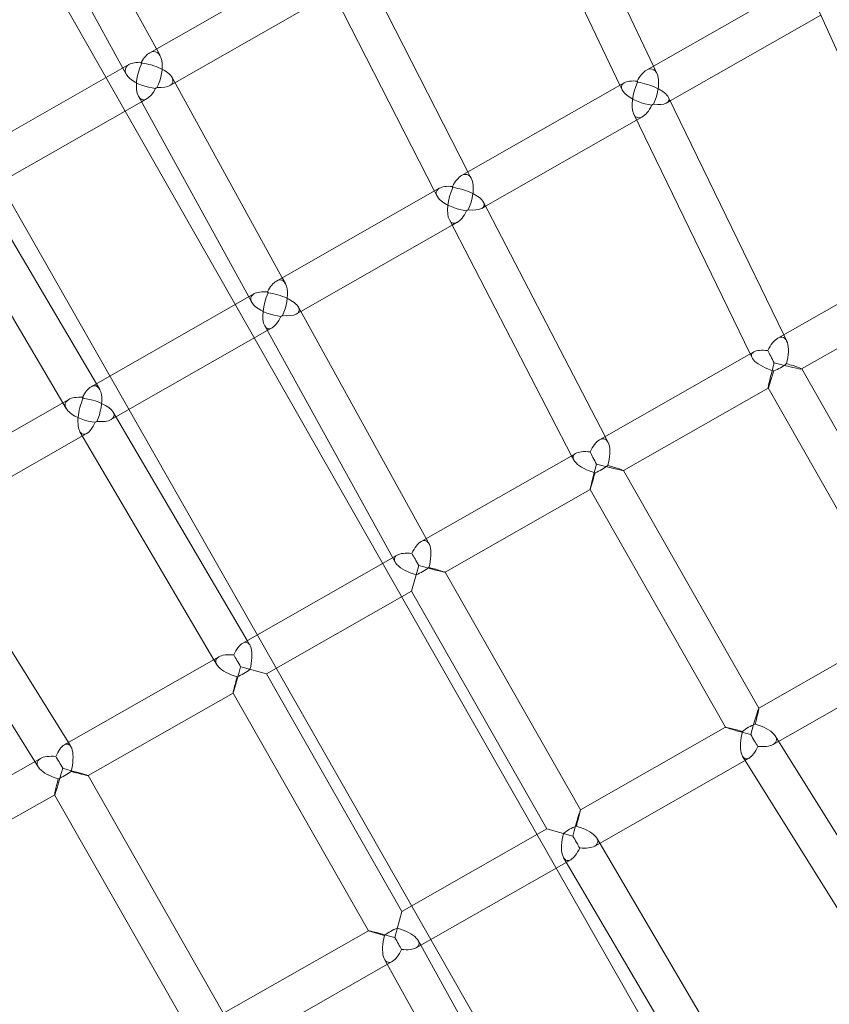
# Model space of a CAD drawing. Extents: x -5963 to 7145, y -3617 to 5998.
# Drawn here: x -1413 to -1077, y 1742 to 2150 of the extents above; entities that cross this region are included whole.
import ezdxf

# ---------------------------------------------------------------- set-up
doc = ezdxf.new("R2010")
doc.units = 0
doc.header["$LTSCALE"] = 350
doc.header["$MEASUREMENT"] = 0
doc.layers.get('0').update_dxf_attribs({"linetype": 'CONTINUOUS'})

# ---------------------------------------------------------------- blocks, each defined once
blk = doc.blocks.new('A$C60F7479F')
at = {"color": 0, "linetype": 'Continuous', "lineweight": 0}
for p, q in [((172.55, 3914.1), (-659.07, 5373.68)), ((120.46, 3884.43), (-711.15, 5344.01)), ((-166.88, 4913.43), (-207.41, 4998.9)), ((-373.21, 4920.57), (-412.69, 4992.7)), ((-180.8, 4905.49), (-221.85, 4992.05)), ((-387.1, 4912.66), (-426.72, 4985.03)), ((-304.87, 4959.51), (-375.96, 4919.01)), ((-243.89, 4869.54), (-286.99, 4953.8)), ((-102.37, 4950.18), (-169.75, 4911.79)), ((-299.9, 4943.94), (-365.52, 4906.55)), ((-257.8, 4861.62), (-301.22, 4946.52)), ((-52.77, 4836.15), (-98.66, 4937.3)), ((-97.43, 4934.59), (-159.95, 4898.98)), ((-371.7, 4917.8), (-373.21, 4920.57)), ((-384.6, 4914.08), (-455.71, 4873.57)), ((-385.72, 4910.13), (-387.1, 4912.66)), ((-165.46, 4910.44), (-166.88, 4913.43)), ((-321, 4825.61), (-366.68, 4908.66)), ((-365.52, 4906.55), (-367.61, 4905.36)), ((-179.01, 4906.51), (-246.52, 4868.05)), ((-179.92, 4903.63), (-180.8, 4905.49)), ((-334.89, 4817.7), (-380.69, 4900.96)), ((-377.12, 4899.95), (-379.41, 4898.64)), ((-159.95, 4898.98), (-161.38, 4898.16)), ((-112.82, 4801.94), (-160.67, 4900.46)), ((-379.41, 4898.64), (-445.07, 4861.23)), ((-173.87, 4891.05), (-236.57, 4855.32)), ((-126.73, 4794), (-175.06, 4893.49)), ((-171.5, 4892.39), (-173.87, 4891.05)), ((-242.52, 4866.85), (-243.89, 4869.54)), ((-446.42, 4863.51), (-398.14, 4781.66)), ((-255.82, 4862.75), (-323.41, 4824.24)), ((-256.76, 4859.59), (-257.8, 4861.62)), ((-460.19, 4855.39), (-412.03, 4773.75)), ((-236.57, 4855.32), (-238.17, 4854.41)), ((-186.97, 4759.68), (-237.42, 4856.95)), ((-250.47, 4847.4), (-313.29, 4811.61)), ((-200.87, 4751.76), (-251.61, 4849.6)), ((-248.31, 4848.63), (-250.47, 4847.4)), ((-51.42, 4836.92), (-115.3, 4800.52)), ((-319.67, 4823.19), (-321, 4825.61)), ((-45.47, 4821.91), (-105.4, 4787.76)), ((-332.71, 4818.94), (-400.33, 4780.41)), ((-333.68, 4815.49), (-334.89, 4817.7)), ((-261.23, 4717.38), (-314.27, 4813.4)), ((-313.29, 4811.61), (-315.06, 4810.6)), ((-275.12, 4709.46), (-328.27, 4805.67)), ((-327.18, 4803.69), (-390.03, 4767.88)), ((-325.22, 4804.81), (-327.18, 4803.69)), ((-111.56, 4799.36), (-112.82, 4801.94)), ((-125.22, 4794.87), (-189.24, 4758.39)), ((-125.97, 4792.43), (-126.73, 4794)), ((-105.39, 4787.81), (-105.37, 4787.78)), ((-105.37, 4787.78), (-49.18, 4689.15)), ((-398.14, 4781.66), (-396.86, 4779.49)), ((-119.26, 4779.86), (-179.35, 4745.63)), ((-119.27, 4779.88), (-63.06, 4681.22)), ((-119.25, 4779.87), (-119.26, 4779.86)), ((-409.63, 4775.11), (-477.22, 4736.6)), ((-412.03, 4773.75), (-410.63, 4771.36)), ((-391.17, 4769.83), (-335.51, 4675.05)), ((-390.03, 4767.88), (-391.99, 4766.77)), ((-403.92, 4759.97), (-466.74, 4724.18)), ((-404.95, 4761.73), (-349.4, 4667.14)), ((-402.15, 4760.98), (-403.92, 4759.97)), ((-185.77, 4757.36), (-186.97, 4759.68)), ((-199.18, 4752.73), (-263.29, 4716.2)), ((-199.98, 4750.04), (-200.87, 4751.76)), ((-179.35, 4745.65), (-179.34, 4745.63)), ((-179.34, 4745.63), (-123.14, 4647.01)), ((-193.23, 4737.72), (-253.41, 4703.43)), ((-193.23, 4737.72), (-137.03, 4639.09)), ((-193.22, 4737.72), (-193.23, 4737.72)), ((-468.05, 4726.28), (-409.75, 4632.75)), ((-481.61, 4717.82), (-423.65, 4624.83)), ((-260.08, 4715.29), (-261.23, 4717.38)), ((-273.24, 4710.53), (-337.38, 4673.99)), ((-274.07, 4707.58), (-275.12, 4709.46)), ((-264.35, 4706.26), (-267.29, 4695.52)), ((-264.35, 4706.26), (-267.29, 4695.52)), ((-253.41, 4703.44), (-253.4, 4703.43)), ((-253.4, 4703.43), (-197.21, 4604.81)), ((-267.29, 4695.52), (-327.5, 4661.21)), ((-267.29, 4695.52), (-211.1, 4596.89)), ((-123.16, 4647), (-63.07, 4681.24)), ((-335.51, 4675.05), (-334.42, 4673.19)), ((-347.33, 4668.32), (-411.44, 4631.79)), ((-349.4, 4667.14), (-348.19, 4665.09)), ((-117.22, 4631.98), (-53.2, 4668.46)), ((-327.5, 4661.21), (-338.24, 4664.16)), ((-327.5, 4661.21), (-338.24, 4664.16)), ((-327.5, 4661.21), (-271.31, 4562.59)), ((-341.39, 4653.3), (-401.57, 4619.01)), ((-341.4, 4653.3), (-341.39, 4653.3)), ((-341.39, 4653.3), (-285.2, 4554.67)), ((-123.14, 4647.01), (-123.14, 4647)), ((-197.21, 4604.81), (-137.03, 4639.1)), ((-137.03, 4639.1), (-137.03, 4639.1)), ((-114.95, 4633.28), (-116.33, 4635.5)), ((-409.75, 4632.75), (-408.73, 4631.1)), ((-56.99, 4540.29), (-114.95, 4633.28)), ((-421.38, 4626.13), (-485.41, 4589.65)), ((-191.27, 4589.79), (-127.16, 4626.32)), ((-128.85, 4625.36), (-129.88, 4627.01)), ((-70.55, 4531.82), (-128.85, 4625.36)), ((-423.65, 4624.83), (-422.27, 4622.61)), ((-401.57, 4619.02), (-345.38, 4520.38)), ((-401.57, 4619.01), (-401.57, 4619.01)), ((-415.45, 4611.11), (-475.54, 4576.87)), ((-415.47, 4611.11), (-415.46, 4611.1)), ((-415.46, 4611.1), (-359.27, 4512.47)), ((-197.21, 4604.81), (-197.21, 4604.8)), ((-271.31, 4562.59), (-211.1, 4596.89)), ((-211.1, 4596.89), (-200.36, 4593.95)), ((-211.1, 4596.89), (-200.36, 4593.95)), ((-189.21, 4590.97), (-190.41, 4593.02)), ((-133.65, 4496.38), (-189.21, 4590.97)), ((-203.1, 4583.06), (-204.19, 4584.92)), ((-265.36, 4547.58), (-201.22, 4584.12)), ((-147.43, 4488.28), (-203.1, 4583.06)), ((-274.25, 4551.85), (-271.31, 4562.59)), ((-274.25, 4551.85), (-271.31, 4562.59)), ((-345.38, 4520.39), (-285.2, 4554.68)), ((-285.2, 4554.67), (-285.2, 4554.67)), ((-264.53, 4550.53), (-263.49, 4548.65)), ((-263.49, 4548.65), (-210.34, 4452.44)), ((-339.42, 4505.38), (-275.31, 4541.91)), ((-278.53, 4542.82), (-277.38, 4540.73)), ((-277.38, 4540.73), (-224.33, 4444.71))]:
    blk.add_line(p, q, dxfattribs=at)
for centre, major_axis, ratio, start_param, end_param in [((-376.32, 4909.6), (2.78, 9.83), 0.487469, 4.314786, 6.743528), ((-376.32, 4909.6), (2.78, 9.83), 0.487469, 4.314786, 6.743528), ((-376.32, 4909.6), (2.78, 9.83), 0.487469, 0.460343, 1.132598), ((-376.32, 4909.6), (2.78, 9.83), 0.487469, 0.460343, 1.132598), ((-376.32, 4909.6), (-9.76, 2.77), 0.476663, 5.844987, 8.273743), ((-376.32, 4909.6), (-9.76, 2.77), 0.476663, 5.844987, 8.273743), ((-376.32, 4909.6), (-9.76, 2.77), 0.476663, 5.172732, 5.844987), ((-376.32, 4909.6), (-9.76, 2.77), 0.476663, 5.172732, 5.844987), ((-376.32, 4909.6), (-2.83, -10.01), 0.438704, 4.314005, 5.864204), ((-376.32, 4909.6), (-2.83, -10.01), 0.438704, 4.314005, 5.864204), ((-376.32, 4909.6), (-2.8, -9.87), 0.476663, 4.283055, 4.305253), ((-376.32, 4909.6), (-2.8, -9.87), 0.476663, 4.283055, 4.305253), ((-376.32, 4909.6), (-7.01, -3.84), 0.757056, 4.711565, 4.755954), ((-376.32, 4909.6), (-7.01, -3.84), 0.757056, 4.711565, 4.755954), ((-376.32, 4909.6), (-9.91, 2.8), 0.438704, 5.140899, 5.16309), ((-376.32, 4909.6), (-9.91, 2.8), 0.438704, 5.140899, 5.16309), ((-376.32, 4909.6), (3.96, -6.94), 0.014076, 3.813848, 3.831573), ((-376.32, 4909.6), (3.96, -6.94), 0.014076, 3.813848, 3.831573), ((-376.32, 4909.6), (9.8, -2.78), 0.465712, 2.000087, 2.022278), ((-376.32, 4909.6), (9.8, -2.78), 0.465712, 2.000087, 2.022278), ((-376.32, 4909.6), (2.81, 9.97), 0.450001, 1.140681, 1.16288), ((-376.32, 4909.6), (2.81, 9.97), 0.450001, 1.140681, 1.16288), ((-376.32, 4909.6), (3.96, -6.94), 0.014076, 3.875962, 3.895024), ((-376.32, 4909.6), (3.96, -6.94), 0.014076, 3.875962, 3.895024), ((-376.32, 4909.6), (9.95, -2.81), 0.427266, 0.398384, 1.989777), ((-376.32, 4909.6), (9.95, -2.81), 0.427266, 0.398384, 1.989777), ((-170.41, 4902.22), (3.15, 9.99), 0.472681, 0.47129, 1.204151), ((-170.41, 4902.22), (3.15, 9.99), 0.472681, 0.47129, 1.204151), ((-170.41, 4902.22), (3.15, 9.99), 0.472681, 4.389036, 6.754475), ((-170.41, 4902.22), (3.15, 9.99), 0.472681, 4.389036, 6.754475), ((-376.32, 4909.6), (9.95, -2.81), 0.427266, 5.171951, 6.681569), ((-376.32, 4909.6), (9.95, -2.81), 0.427266, 5.171951, 6.681569), ((-170.41, 4902.22), (-9.71, 3.06), 0.413993, 5.183679, 5.91654), ((-170.41, 4902.22), (-9.71, 3.06), 0.413993, 5.183679, 5.91654), ((-170.41, 4902.22), (-3.16, -10.04), 0.46123, 4.35565, 4.378442), ((-170.41, 4902.22), (-3.16, -10.04), 0.46123, 4.35565, 4.378442), ((-170.41, 4902.22), (-7.21, -3.46), 0.712655, 4.791089, 4.836547), ((-170.41, 4902.22), (-7.21, -3.46), 0.712655, 4.791089, 4.836547), ((-170.41, 4902.22), (3.96, -6.94), 0.072967, 3.874454, 3.894209), ((-170.41, 4902.22), (3.96, -6.94), 0.072967, 3.874454, 3.894209), ((-170.41, 4902.22), (9.74, -3.07), 0.401785, 2.009572, 2.032237), ((-170.41, 4902.22), (9.74, -3.07), 0.401785, 2.009572, 2.032237), ((-170.41, 4902.22), (-3.14, -10.13), 0.435596, 4.352313, 4.375106), ((-170.41, 4902.22), (-3.14, -10.13), 0.435596, 4.352313, 4.375106), ((-376.32, 4909.6), (-2.83, -10.01), 0.438704, 5.864204, 7.415003), ((-376.32, 4909.6), (-2.83, -10.01), 0.438704, 5.864204, 7.415003), ((-376.32, 4909.6), (-7.01, -3.84), 0.757056, 1.551579, 1.632755), ((-376.32, 4909.6), (-7.01, -3.84), 0.757056, 1.551579, 1.632755), ((-170.41, 4902.22), (-9.71, 3.06), 0.413993, 5.91654, 8.282223), ((-170.41, 4902.22), (-9.71, 3.06), 0.413993, 5.91654, 8.282223), ((-170.41, 4902.22), (-3.15, -10.18), 0.423655, 4.3857, 5.85828), ((-170.41, 4902.22), (-3.15, -10.18), 0.423655, 4.3857, 5.85828), ((-170.41, 4902.22), (-9.87, 3.06), 0.374533, 5.147829, 5.170494), ((-170.41, 4902.22), (-9.87, 3.06), 0.374533, 5.147829, 5.170494), ((-170.41, 4902.22), (3.96, -6.94), 0.072967, 3.939666, 3.960795), ((-170.41, 4902.22), (3.96, -6.94), 0.072967, 3.939666, 3.960795), ((-170.41, 4902.22), (-9.91, 3.07), 0.361875, 3.468282, 5.137294), ((-170.41, 4902.22), (-9.91, 3.07), 0.361875, 3.468282, 5.137294), ((-170.41, 4902.22), (-9.91, 3.07), 0.361875, 2.03875, 3.468282), ((-170.41, 4902.22), (-9.91, 3.07), 0.361875, 2.03875, 3.468282), ((-170.41, 4902.22), (-3.15, -10.18), 0.423655, 5.85828, 7.484001), ((-170.41, 4902.22), (-3.15, -10.18), 0.423655, 5.85828, 7.484001), ((-170.41, 4902.22), (-7.21, -3.46), 0.712655, 1.629056, 1.715397), ((-170.41, 4902.22), (-7.21, -3.46), 0.712655, 1.629056, 1.715397), ((-247.2, 4858.46), (2.98, 9.98), 0.461743, 0.449996, 1.183626), ((-247.2, 4858.46), (2.98, 9.98), 0.461743, 0.449996, 1.183626), ((-247.2, 4858.46), (2.98, 9.98), 0.461743, 4.36847, 6.733182), ((-247.2, 4858.46), (2.98, 9.98), 0.461743, 4.36847, 6.733182), ((-247.2, 4858.46), (-9.81, 2.93), 0.426566, 5.896015, 8.260871), ((-247.2, 4858.46), (-9.81, 2.93), 0.426566, 5.896015, 8.260871), ((-247.2, 4858.46), (-9.81, 2.93), 0.426566, 5.162385, 5.896015), ((-247.2, 4858.46), (-9.81, 2.93), 0.426566, 5.162385, 5.896015), ((-247.2, 4858.46), (-3, -10.17), 0.411971, 4.366461, 5.878305), ((-247.2, 4858.46), (-3, -10.17), 0.411971, 4.366461, 5.878305), ((-247.2, 4858.46), (-2.99, -10.03), 0.450164, 4.335121, 4.357881), ((-247.2, 4858.46), (-2.99, -10.03), 0.450164, 4.335121, 4.357881), ((-247.2, 4858.46), (-7.11, -3.66), 0.713204, 4.750557, 4.795999), ((-247.2, 4858.46), (-7.11, -3.66), 0.713204, 4.750557, 4.795999), ((-247.2, 4858.46), (-9.96, 2.94), 0.387427, 5.127824, 5.150508), ((-247.2, 4858.46), (-9.96, 2.94), 0.387427, 5.127824, 5.150508), ((-247.2, 4858.46), (3.96, -6.94), 0.043805, 3.875223, 3.894994), ((-247.2, 4858.46), (3.96, -6.94), 0.043805, 3.875223, 3.894994), ((-247.2, 4858.46), (9.85, -2.94), 0.414533, 1.988241, 2.010924), ((-247.2, 4858.46), (9.85, -2.94), 0.414533, 1.988241, 2.010924), ((-247.2, 4858.46), (-2.99, -10.12), 0.424036, 4.333112, 4.355872), ((-247.2, 4858.46), (-2.99, -10.12), 0.424036, 4.333112, 4.355872), ((-247.2, 4858.46), (3.96, -6.94), 0.043805, 3.940436, 3.96158), ((-247.2, 4858.46), (3.96, -6.94), 0.043805, 3.940436, 3.96158), ((-247.2, 4858.46), (-10, 2.95), 0.374932, 3.487521, 5.11727), ((-247.2, 4858.46), (-10, 2.95), 0.374932, 3.487521, 5.11727), ((-247.2, 4858.46), (-10, 2.95), 0.374932, 2.018784, 3.487521), ((-247.2, 4858.46), (-10, 2.95), 0.374932, 2.018784, 3.487521), ((-247.2, 4858.46), (-3, -10.17), 0.411971, 5.878305, 7.464803), ((-247.2, 4858.46), (-3, -10.17), 0.411971, 5.878305, 7.464803), ((-247.2, 4858.46), (-7.11, -3.66), 0.713204, 1.588507, 1.674865), ((-247.2, 4858.46), (-7.11, -3.66), 0.713204, 1.588507, 1.674865), ((-324.1, 4814.65), (2.81, 9.97), 0.450424, 4.34768, 6.712051), ((-324.1, 4814.65), (2.81, 9.97), 0.450424, 4.34768, 6.712051), ((-324.1, 4814.65), (2.81, 9.97), 0.450424, 0.428865, 1.16288), ((-324.1, 4814.65), (2.81, 9.97), 0.450424, 0.428865, 1.16288), ((-324.1, 4814.65), (-9.91, 2.8), 0.438704, 5.875269, 8.239688), ((-324.1, 4814.65), (-9.91, 2.8), 0.438704, 5.875269, 8.239688), ((-324.1, 4814.65), (-9.91, 2.8), 0.438704, 5.141254, 5.875269), ((-324.1, 4814.65), (-9.91, 2.8), 0.438704, 5.141254, 5.875269), ((-324.1, 4814.65), (-2.85, -10.15), 0.399966, 4.347009, 5.89815), ((-324.1, 4814.65), (-2.85, -10.15), 0.399966, 4.347009, 5.89815), ((-324.1, 4814.65), (-2.83, -10.01), 0.438704, 4.314368, 4.337098), ((-324.1, 4814.65), (-2.83, -10.01), 0.438704, 4.314368, 4.337098), ((-324.1, 4814.65), (-7, -3.86), 0.713478, 4.709973, 4.755408), ((-324.1, 4814.65), (-7, -3.86), 0.713478, 4.709973, 4.755408), ((-324.1, 4814.65), (-10.06, 2.83), 0.399966, 5.107994, 5.130699), ((-324.1, 4814.65), (-10.06, 2.83), 0.399966, 5.107994, 5.130699), ((-324.1, 4814.65), (3.96, -6.94), 0.014606, 3.875607, 3.895387), ((-324.1, 4814.65), (3.96, -6.94), 0.014606, 3.875607, 3.895387), ((-324.1, 4814.65), (9.95, -2.81), 0.426833, 1.967072, 1.989777), ((-324.1, 4814.65), (9.95, -2.81), 0.426833, 1.967072, 1.989777), ((-324.1, 4814.65), (-2.84, -10.11), 0.412164, 4.313697, 4.336427), ((-324.1, 4814.65), (-2.84, -10.11), 0.412164, 4.313697, 4.336427), ((-324.1, 4814.65), (3.96, -6.94), 0.014606, 3.940822, 3.961974), ((-324.1, 4814.65), (3.96, -6.94), 0.014606, 3.940822, 3.961974), ((-324.1, 4814.65), (-10.1, 2.84), 0.387624, 3.506973, 5.097424), ((-324.1, 4814.65), (-10.1, 2.84), 0.387624, 3.506973, 5.097424), ((-324.1, 4814.65), (-10.1, 2.84), 0.387624, 1.998991, 3.506973), ((-324.1, 4814.65), (-10.1, 2.84), 0.387624, 1.998991, 3.506973), ((-324.1, 4814.65), (-2.85, -10.15), 0.399966, 5.89815, 7.445394), ((-324.1, 4814.65), (-2.85, -10.15), 0.399966, 5.89815, 7.445394), ((-324.1, 4814.65), (-7, -3.86), 0.713478, 1.547915, 1.634281), ((-324.1, 4814.65), (-7, -3.86), 0.713478, 1.547915, 1.634281), ((-116.28, 4790.76), (-3.14, -10.12), 0.436987, 1.629456, 3.578253), ((-116.28, 4790.76), (-3.14, -10.12), 0.436987, 1.629456, 3.578253), ((-116.28, 4790.76), (-3.14, -10.12), 0.436987, 3.578253, 4.375926), ((-116.28, 4790.76), (-3.14, -10.12), 0.436987, 3.578253, 4.375926), ((-116.28, 4790.76), (-9.87, 3.06), 0.37355, 5.946723, 7.897466), ((-116.28, 4790.76), (-9.87, 3.06), 0.37355, 5.946723, 7.897466), ((-116.28, 4790.76), (-9.87, 3.06), 0.37355, 5.14905, 5.946723), ((-116.28, 4790.76), (-9.87, 3.06), 0.37355, 5.14905, 5.946723), ((-116.28, 4790.76), (3.96, -6.94), 0.075813, 3.939265, 4.727564), ((-116.28, 4790.76), (3.96, -6.94), 0.075813, 3.939265, 4.727564), ((-116.28, 4790.76), (2.99, 10.9), 0.03036, 1.616322, 3.111242), ((-116.28, 4790.76), (2.99, 10.9), 0.03036, 1.616322, 3.111242), ((-116.28, 4790.76), (-7.07, -3.73), 0.399381, 1.264684, 2.052983), ((-116.28, 4790.76), (-7.07, -3.73), 0.399381, 1.264684, 2.052983), ((-116.28, 4790.76), (-10.89, 2.98), 0.045557, 1.540446, 3.096067), ((-116.28, 4790.76), (-10.89, 2.98), 0.045557, 1.540446, 3.096067), ((-116.28, 4790.76), (-10.89, 2.98), 0.045557, 3.096067, 4.288862), ((-116.28, 4790.76), (-10.89, 2.98), 0.045557, 3.096067, 4.288862), ((-116.28, 4790.76), (2.99, 10.9), 0.03036, 3.111242, 4.362792), ((-116.28, 4790.76), (2.99, 10.9), 0.03036, 3.111242, 4.362792), ((-401.02, 4770.82), (2.65, 9.95), 0.438704, 0.407917, 1.141931), ((-401.02, 4770.82), (2.65, 9.95), 0.438704, 0.407917, 1.141931), ((-401.02, 4770.82), (2.65, 9.95), 0.438704, 4.326683, 6.691102), ((-401.02, 4770.82), (2.65, 9.95), 0.438704, 4.326683, 6.691102), ((-401.02, 4770.82), (-10.01, 2.66), 0.450424, 5.85432, 8.218691), ((-401.02, 4770.82), (-10.01, 2.66), 0.450424, 5.85432, 8.218691), ((-401.02, 4770.82), (-10.01, 2.66), 0.450424, 5.120305, 5.85432), ((-401.02, 4770.82), (-10.01, 2.66), 0.450424, 5.120305, 5.85432), ((-401.02, 4770.82), (2.71, 10.13), 0.387624, 1.185761, 2.776212), ((-401.02, 4770.82), (2.71, 10.13), 0.387624, 1.185761, 2.776212), ((-401.02, 4770.82), (-2.66, -9.99), 0.426833, 4.293408, 4.316113), ((-401.02, 4770.82), (-2.66, -9.99), 0.426833, 4.293408, 4.316113), ((-401.02, 4770.82), (6.89, 4.05), 0.713478, 1.527777, 1.573212), ((-401.02, 4770.82), (6.89, 4.05), 0.713478, 1.527777, 1.573212), ((-401.02, 4770.82), (10.14, -2.71), 0.412164, 1.946758, 1.969489), ((-401.02, 4770.82), (10.14, -2.71), 0.412164, 1.946758, 1.969489), ((-401.02, 4770.82), (3.96, -6.94), 0.014606, 2.387799, 2.407578), ((-401.02, 4770.82), (3.96, -6.94), 0.014606, 2.387799, 2.407578), ((-401.02, 4770.82), (10.05, -2.67), 0.438704, 1.946087, 1.968818), ((-401.02, 4770.82), (10.05, -2.67), 0.438704, 1.946087, 1.968818), ((-401.02, 4770.82), (2.69, 10.09), 0.399966, 1.152486, 1.175191), ((-401.02, 4770.82), (2.69, 10.09), 0.399966, 1.152486, 1.175191), ((-401.02, 4770.82), (3.96, -6.94), 0.014606, 2.321212, 2.342363), ((-401.02, 4770.82), (3.96, -6.94), 0.014606, 2.321212, 2.342363), ((-401.02, 4770.82), (10.19, -2.72), 0.399966, 0.385035, 1.936177), ((-401.02, 4770.82), (10.19, -2.72), 0.399966, 0.385035, 1.936177), ((-401.02, 4770.82), (10.19, -2.72), 0.399966, 5.120976, 6.66822), ((-401.02, 4770.82), (10.19, -2.72), 0.399966, 5.120976, 6.66822), ((-401.02, 4770.82), (2.71, 10.13), 0.387624, 2.776212, 4.284195), ((-401.02, 4770.82), (2.71, 10.13), 0.387624, 2.776212, 4.284195), ((-401.02, 4770.82), (6.89, 4.05), 0.713478, 4.648904, 4.73527), ((-401.02, 4770.82), (6.89, 4.05), 0.713478, 4.648904, 4.73527), ((-190.24, 4748.62), (-2.99, -10.12), 0.424973, 3.557844, 4.356281), ((-190.24, 4748.62), (-2.99, -10.12), 0.424973, 3.557844, 4.356281), ((-190.24, 4748.62), (-2.99, -10.12), 0.424973, 1.609036, 3.557844), ((-190.24, 4748.62), (-2.99, -10.12), 0.424973, 1.609036, 3.557844), ((-190.24, 4748.62), (-9.97, 2.94), 0.386942, 5.927078, 7.877046), ((-190.24, 4748.62), (-9.97, 2.94), 0.386942, 5.927078, 7.877046), ((-190.24, 4748.62), (-9.97, 2.94), 0.386942, 5.12864, 5.927078), ((-190.24, 4748.62), (-9.97, 2.94), 0.386942, 5.12864, 5.927078), ((-190.24, 4748.62), (3.96, -6.94), 0.045515, 3.94003, 4.727564), ((-190.24, 4748.62), (3.96, -6.94), 0.045515, 3.94003, 4.727564), ((-190.24, 4748.62), (2.99, 10.9), 0.015176, 1.601147, 3.126417), ((-190.24, 4748.62), (2.99, 10.9), 0.015176, 1.601147, 3.126417), ((-190.24, 4748.62), (-7.02, -3.82), 0.399771, 1.229864, 2.017398), ((-190.24, 4748.62), (-7.02, -3.82), 0.399771, 1.229864, 2.017398), ((-190.24, 4748.62), (-10.9, 2.99), 0.03036, 1.555621, 3.111242), ((-190.24, 4748.62), (-10.9, 2.99), 0.03036, 1.555621, 3.111242), ((-190.24, 4748.62), (-10.9, 2.99), 0.03036, 3.111242, 4.304027), ((-190.24, 4748.62), (-10.9, 2.99), 0.03036, 3.111242, 4.304027), ((-190.24, 4748.62), (2.99, 10.9), 0.015176, 3.126417, 4.348392), ((-190.24, 4748.62), (2.99, 10.9), 0.015176, 3.126417, 4.348392), ((-264.31, 4706.42), (-2.84, -10.11), 0.412638, 3.537606, 4.336427), ((-264.31, 4706.42), (-2.84, -10.11), 0.412638, 3.537606, 4.336427), ((-264.31, 4706.42), (-2.84, -10.11), 0.412638, 1.588603, 3.537606), ((-264.31, 4706.42), (-2.84, -10.11), 0.412638, 1.588603, 3.537606), ((-264.31, 4706.42), (-10.06, 2.83), 0.399966, 5.108403, 5.907223), ((-264.31, 4706.42), (-10.06, 2.83), 0.399966, 5.108403, 5.907223), ((-264.31, 4706.42), (3.96, -6.94), 0.015176, 3.940413, 4.727564), ((-264.31, 4706.42), (3.96, -6.94), 0.015176, 3.940413, 4.727564), ((-264.31, 4706.42), (-10.06, 2.83), 0.399966, 5.907223, 7.856613), ((-264.31, 4706.42), (-10.06, 2.83), 0.399966, 5.907223, 7.856613), ((-264.31, 4706.42), (-6.97, -3.91), 0.399966, 1.194834, 1.981985), ((-264.31, 4706.42), (-6.97, -3.91), 0.399966, 1.194834, 1.981985), ((-264.31, 4706.42), (-10.9, 2.99), 0.015176, 1.570796, 3.126417), ((-264.31, 4706.42), (-10.9, 2.99), 0.015176, 1.570796, 3.126417), ((-264.31, 4706.42), (-10.9, 2.99), 0.015176, 3.126417, 4.319006), ((-264.31, 4706.42), (-10.9, 2.99), 0.015176, 3.126417, 4.319006), ((-338.41, 4664.2), (2.69, 10.09), 0.399966, 4.709758, 6.659147), ((-338.41, 4664.2), (2.69, 10.09), 0.399966, 4.709758, 6.659147), ((-338.41, 4664.2), (2.69, 10.09), 0.399966, 0.375962, 1.174783), ((-338.41, 4664.2), (2.69, 10.09), 0.399966, 0.375962, 1.174783), ((-338.41, 4664.2), (10.14, -2.71), 0.412638, 2.745579, 4.694583), ((-338.41, 4664.2), (10.14, -2.71), 0.412638, 2.745579, 4.694583), ((-338.41, 4664.2), (10.14, -2.71), 0.412638, 1.946758, 2.745579), ((-338.41, 4664.2), (10.14, -2.71), 0.412638, 1.946758, 2.745579), ((-338.41, 4664.2), (3.96, -6.94), 0.015176, 1.555621, 2.342772), ((-338.41, 4664.2), (3.96, -6.94), 0.015176, 1.555621, 2.342772), ((-338.41, 4664.2), (2.99, 10.9), 0.015176, 3.156768, 4.712389), ((-338.41, 4664.2), (2.99, 10.9), 0.015176, 3.156768, 4.712389), ((-338.41, 4664.2), (-6.92, -4), 0.399966, 1.159607, 1.946758), ((-338.41, 4664.2), (-6.92, -4), 0.399966, 1.159607, 1.946758), ((-338.41, 4664.2), (2.99, 10.9), 0.015176, 1.964179, 3.156768), ((-338.41, 4664.2), (2.99, 10.9), 0.015176, 1.964179, 3.156768), ((-126.13, 4636.11), (-2.99, -10.9), 0.03036, 3.171943, 4.727564), ((-126.13, 4636.11), (-2.99, -10.9), 0.03036, 3.171943, 4.727564), ((-126.13, 4636.11), (-2.99, -10.9), 0.03036, 1.979158, 3.171943), ((-126.13, 4636.11), (-2.99, -10.9), 0.03036, 1.979158, 3.171943), ((-126.13, 4636.11), (10.9, -2.99), 0.015176, 1.934793, 3.156768), ((-126.13, 4636.11), (10.9, -2.99), 0.015176, 1.934793, 3.156768), ((-126.13, 4636.11), (10.9, -2.99), 0.015176, 3.156768, 4.682038), ((-126.13, 4636.11), (10.9, -2.99), 0.015176, 3.156768, 4.682038), ((-126.13, 4636.11), (6.87, 4.09), 0.399771, 1.124195, 1.911729), ((-126.13, 4636.11), (6.87, 4.09), 0.399771, 1.124195, 1.911729), ((-126.13, 4636.11), (-10.23, 2.59), 0.424973, 2.725342, 4.674149), ((-126.13, 4636.11), (-10.23, 2.59), 0.424973, 2.725342, 4.674149), ((-126.13, 4636.11), (-2.55, -10.07), 0.386942, 4.689325, 6.639293), ((-126.13, 4636.11), (-2.55, -10.07), 0.386942, 4.689325, 6.639293), ((-126.13, 4636.11), (-3.96, 6.94), 0.045515, 1.555621, 2.343155), ((-126.13, 4636.11), (-3.96, 6.94), 0.045515, 1.555621, 2.343155), ((-412.47, 4622), (2.55, 10.07), 0.386942, 0.356108, 1.154545), ((-412.47, 4622), (2.55, 10.07), 0.386942, 0.356108, 1.154545), ((-412.47, 4622), (2.55, 10.07), 0.386942, 4.689325, 6.639293), ((-412.47, 4622), (2.55, 10.07), 0.386942, 4.689325, 6.639293), ((-126.13, 4636.11), (-2.55, -10.07), 0.386942, 0.356108, 1.154545), ((-126.13, 4636.11), (-2.55, -10.07), 0.386942, 0.356108, 1.154545), ((-126.13, 4636.11), (-10.23, 2.59), 0.424973, 1.926904, 2.725342), ((-126.13, 4636.11), (-10.23, 2.59), 0.424973, 1.926904, 2.725342), ((-412.47, 4622), (10.23, -2.59), 0.424973, 2.725342, 4.674149), ((-412.47, 4622), (10.23, -2.59), 0.424973, 2.725342, 4.674149), ((-412.47, 4622), (10.23, -2.59), 0.424973, 1.926904, 2.725342), ((-412.47, 4622), (10.23, -2.59), 0.424973, 1.926904, 2.725342), ((-412.47, 4622), (3.96, -6.94), 0.045515, 1.555621, 2.343155), ((-412.47, 4622), (3.96, -6.94), 0.045515, 1.555621, 2.343155), ((-412.47, 4622), (2.99, 10.9), 0.03036, 3.171943, 4.727564), ((-412.47, 4622), (2.99, 10.9), 0.03036, 3.171943, 4.727564), ((-412.47, 4622), (-10.9, 2.99), 0.015176, 3.156768, 4.682038), ((-412.47, 4622), (-10.9, 2.99), 0.015176, 3.156768, 4.682038), ((-412.47, 4622), (2.99, 10.9), 0.03036, 1.979158, 3.171943), ((-412.47, 4622), (2.99, 10.9), 0.03036, 1.979158, 3.171943), ((-412.47, 4622), (-6.87, -4.09), 0.399771, 1.124195, 1.911729), ((-412.47, 4622), (-6.87, -4.09), 0.399771, 1.124195, 1.911729), ((-412.47, 4622), (-10.9, 2.99), 0.015176, 1.934793, 3.156768), ((-412.47, 4622), (-10.9, 2.99), 0.015176, 1.934793, 3.156768), ((-200.2, 4593.91), (-2.99, -10.9), 0.015176, 3.156768, 4.712389), ((-200.2, 4593.91), (-2.99, -10.9), 0.015176, 3.156768, 4.712389), ((-200.2, 4593.91), (-2.99, -10.9), 0.015176, 1.964179, 3.156768), ((-200.2, 4593.91), (-2.99, -10.9), 0.015176, 1.964179, 3.156768), ((-200.2, 4593.91), (6.92, 4), 0.399966, 1.159607, 1.946758), ((-200.2, 4593.91), (6.92, 4), 0.399966, 1.159607, 1.946758), ((-200.2, 4593.91), (-10.14, 2.71), 0.412638, 2.745579, 4.694583), ((-200.2, 4593.91), (-10.14, 2.71), 0.412638, 2.745579, 4.694583), ((-200.2, 4593.91), (-2.69, -10.09), 0.399966, 4.709758, 6.659147), ((-200.2, 4593.91), (-2.69, -10.09), 0.399966, 4.709758, 6.659147), ((-200.2, 4593.91), (-3.96, 6.94), 0.015176, 1.555621, 2.342772), ((-200.2, 4593.91), (-3.96, 6.94), 0.015176, 1.555621, 2.342772), ((-200.2, 4593.91), (-2.69, -10.09), 0.399966, 0.375962, 1.174783), ((-200.2, 4593.91), (-2.69, -10.09), 0.399966, 0.375962, 1.174783), ((-200.2, 4593.91), (-10.14, 2.71), 0.412638, 1.946758, 2.745579), ((-200.2, 4593.91), (-10.14, 2.71), 0.412638, 1.946758, 2.745579), ((-274.3, 4551.69), (6.97, 3.91), 0.399966, 1.194834, 1.981985), ((-274.3, 4551.69), (6.97, 3.91), 0.399966, 1.194834, 1.981985), ((-274.3, 4551.69), (10.06, -2.83), 0.399966, 5.907223, 7.856613), ((-274.3, 4551.69), (10.06, -2.83), 0.399966, 5.907223, 7.856613), ((-274.3, 4551.69), (10.9, -2.99), 0.015176, 3.126417, 4.319006), ((-274.3, 4551.69), (10.9, -2.99), 0.015176, 3.126417, 4.319006), ((-274.3, 4551.69), (10.9, -2.99), 0.015176, 1.570796, 3.126417), ((-274.3, 4551.69), (10.9, -2.99), 0.015176, 1.570796, 3.126417), ((-274.3, 4551.69), (2.84, 10.11), 0.412638, 1.588603, 3.537606), ((-274.3, 4551.69), (2.84, 10.11), 0.412638, 1.588603, 3.537606), ((-274.3, 4551.69), (-3.96, 6.94), 0.015176, 3.940413, 4.727564), ((-274.3, 4551.69), (-3.96, 6.94), 0.015176, 3.940413, 4.727564), ((-274.3, 4551.69), (10.06, -2.83), 0.399966, 5.108403, 5.907223), ((-274.3, 4551.69), (10.06, -2.83), 0.399966, 5.108403, 5.907223), ((-274.3, 4551.69), (2.84, 10.11), 0.412638, 3.537606, 4.336427), ((-274.3, 4551.69), (2.84, 10.11), 0.412638, 3.537606, 4.336427)]:
    blk.add_ellipse(centre, major_axis=major_axis, ratio=ratio, start_param=start_param, end_param=end_param, dxfattribs=at)

msp = doc.modelspace()

# ---------------------------------------------------------------- block references
msp.add_blockref('A$C60F7479F', (-983.31, -2782.36, 833.82))

doc.saveas('drawing.dxf')
